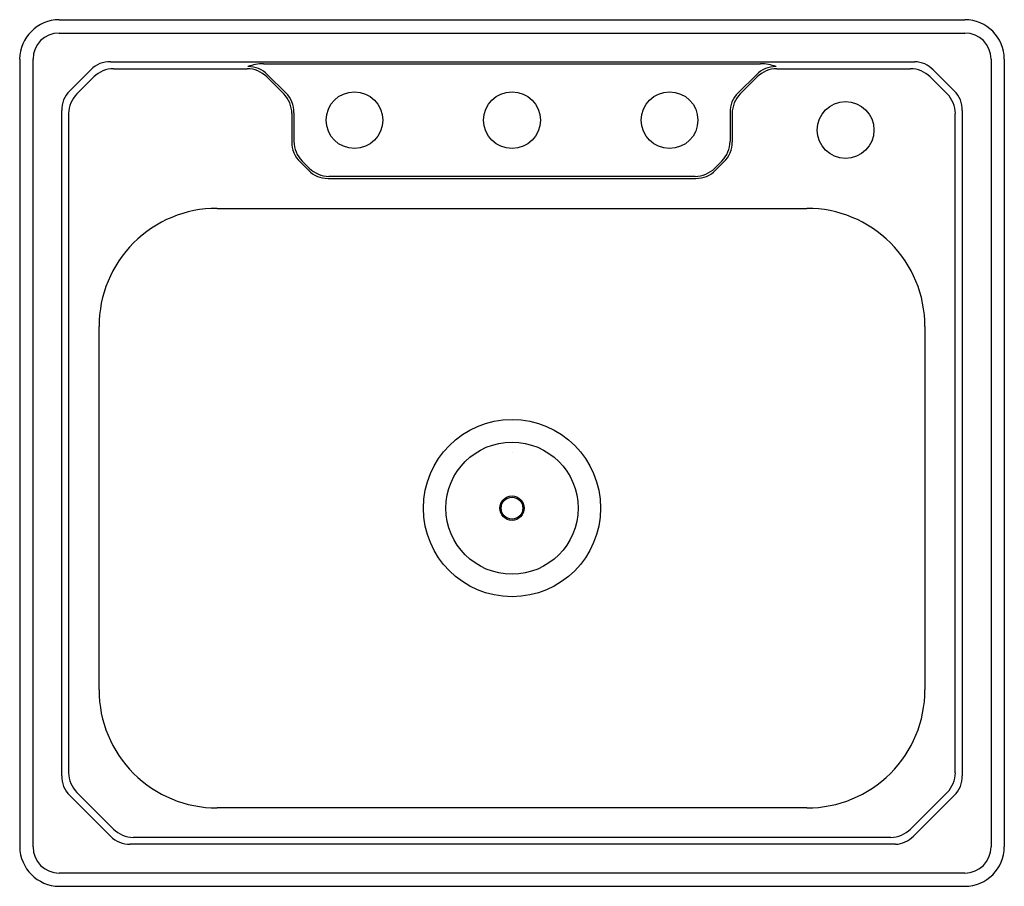
# Model space of a CAD drawing. Units: inches. Extents: x 101.2 to 126.2, y 20.1 to 42.1.
import ezdxf

# ---------------------------------------------------------------- set-up
doc = ezdxf.new("R2010")
doc.units = ezdxf.units.IN
doc.header["$LTSCALE"] = 0.64311
doc.header["$MEASUREMENT"] = 0
doc.header["$PDSIZE"] = 0.3125
doc.layers.get('0').update_dxf_attribs({"color": 255, "linetype": 'CONTINUOUS'})
doc.layers.get('Defpoints').update_dxf_attribs({"linetype": 'CONTINUOUS'})
doc.styles.get("Standard").update_dxf_attribs({"font": 'txt', "width": 0.8})

msp = doc.modelspace()

# ---------------------------------------------------------------- linework, layer by layer
for p, q in [((102.225, 42.05), (125.225, 42.05)), ((102.225, 41.712), (125.225, 41.712)), ((101.225, 41.05), (101.225, 21.05)), ((101.563, 21.05), (101.563, 41.05)), ((125.887, 41.05), (125.887, 21.05)), ((126.225, 41.05), (126.225, 21.05)), ((102.498, 40.242), (103.033, 40.777)), ((103.533, 40.984), (123.95, 40.984)), ((103.606, 40.807), (106.998, 40.807)), ((107.414, 40.932), (120.036, 40.932)), ((120.452, 40.807), (123.843, 40.807)), ((124.417, 40.777), (124.951, 40.242)), ((102.675, 40.169), (103.106, 40.6)), ((107.498, 40.6), (107.929, 40.168)), ((107.519, 40.652), (107.981, 40.19)), ((119.93, 40.652), (119.468, 40.19)), ((119.952, 40.6), (119.521, 40.168)), ((124.343, 40.6), (124.774, 40.169)), ((102.291, 22.858), (102.291, 39.742)), ((102.468, 39.669), (102.468, 22.932)), ((108.136, 39.668), (108.136, 38.941)), ((108.188, 39.69), (108.188, 38.963)), ((119.261, 39.69), (119.261, 38.963)), ((119.313, 39.668), (119.313, 38.941)), ((124.981, 22.932), (124.981, 39.669)), ((125.158, 39.742), (125.158, 22.858)), ((108.343, 38.441), (108.556, 38.229)), ((108.395, 38.463), (108.577, 38.281)), ((119.054, 38.463), (118.873, 38.281)), ((119.106, 38.441), (118.894, 38.229)), ((109.056, 38.022), (118.394, 38.022)), ((109.077, 38.074), (118.373, 38.074)), ((106.236, 37.26), (121.214, 37.26)), ((103.241, 25.035), (103.241, 34.265)), ((124.209, 34.265), (124.209, 25.035)), ((102.498, 22.358), (103.533, 21.324)), ((102.675, 22.432), (103.606, 21.501)), ((123.843, 21.501), (124.774, 22.432)), ((123.917, 21.324), (124.951, 22.358)), ((121.214, 22.041), (106.236, 22.041)), ((104.106, 21.294), (123.344, 21.294)), ((123.462, 21.117), (104.033, 21.117)), ((125.225, 20.388), (102.225, 20.388)), ((102.225, 20.05), (125.225, 20.05))]:
    msp.add_line(p, q)
for centre, radius in [((109.725, 39.5), 0.72), ((113.725, 39.5), 0.72), ((117.725, 39.5), 0.72), ((122.195, 39.25), 0.72), ((113.725, 29.65), 2.25), ((113.725, 29.65), 1.678), ((113.725, 29.65), 0.31), ((113.725, 29.65), 0.276)]:
    msp.add_circle(centre, radius)
for centre, radius, start, end in [((102.24, 41.035), 1.016, 90.8761, 179.1239), ((125.225, 41.05), 1, 0, 90), ((102.225, 41.05), 0.662, 90, 180), ((125.225, 41.05), 0.662, 0, 90), ((103.51, 40.331), 0.653, 88.0274, 136.9726), ((103.62, 40.067), 0.74, 91.0468, 133.9532), ((106.984, 40.067), 0.74, 46.0479, 88.9521), ((107.425, 39.772), 1.16, 90.556, 110.4706), ((107.042, 40.205), 0.654, 43.0445, 91.9554), ((120.408, 40.205), 0.654, 88.0446, 136.9555), ((120.465, 40.067), 0.74, 91.0479, 133.9521), ((120.024, 39.772), 1.16, 69.5296, 89.4427), ((123.83, 40.067), 0.74, 46.0468, 88.9532), ((123.94, 40.332), 0.651, 42.9902, 89.1251), ((102.944, 39.765), 0.653, 133.0274, 181.9726), ((103.208, 39.655), 0.74, 136.0468, 178.9532), ((107.4, 39.655), 0.737, 1.0017, 44.0815), ((107.535, 39.712), 0.653, 358.0274, 46.9726), ((119.914, 39.712), 0.653, 133.0274, 181.9726), ((120.05, 39.655), 0.737, 135.9185, 178.9983), ((124.242, 39.655), 0.74, 1.0468, 43.9532), ((124.505, 39.765), 0.653, 358.0274, 46.9726), ((108.789, 38.919), 0.653, 178.0274, 226.9726), ((108.928, 38.976), 0.74, 181.0474, 223.9526), ((118.522, 38.976), 0.74, 316.0474, 358.9526), ((118.66, 38.919), 0.653, 313.0274, 1.9726), ((109.091, 38.813), 0.74, 226.0474, 268.9526), ((118.359, 38.813), 0.74, 271.0476, 313.9528), ((109.033, 38.675), 0.653, 223.0274, 271.9726), ((118.416, 38.675), 0.653, 268.0273, 316.9728), ((106.232, 34.268), 2.992, 89.9314, 180.0621), ((121.217, 34.268), 2.992, 359.9379, 90.0686), ((106.232, 25.032), 2.992, 179.938, 270.0685), ((121.217, 25.032), 2.992, 269.9315, 0.0621), ((102.944, 22.836), 0.653, 178.0274, 226.9726), ((103.208, 22.945), 0.74, 181.0468, 223.9532), ((124.242, 22.945), 0.74, 316.0468, 358.9532), ((124.505, 22.836), 0.653, 313.0274, 1.9726), ((104.12, 22.033), 0.74, 226.0468, 268.9532), ((123.33, 22.033), 0.74, 271.0525, 313.9532), ((104.01, 21.77), 0.653, 223.0274, 271.9726), ((123.439, 21.77), 0.653, 271.976, 316.9726), ((102.245, 21.07), 1.02, 181.1154, 268.8846), ((102.225, 21.05), 0.662, 180, 270), ((125.225, 21.05), 1, 270, 360), ((125.225, 21.05), 0.662, 270, 360)]:
    msp.add_arc(centre, radius, start, end)
at = {"layer": 'Defpoints'}
msp.add_point((113.725, 39.5), dxfattribs=at)

# ---------------------------------------------------------------- texts
for tag, p, s in [('MODELNUMBER', (113.722, 31.056), '14711-4'), ('TRADENAME', (113.722, 31.054), 'MIDDLETON'), ('PRODUCT', (113.722, 31.052), 'KITCHEN SINK'), ('MATERIAL', (113.722, 31.051), 'STAINLESS STEEL')]:
    msp.add_attdef(tag, p, s, height=0.001, dxfattribs=at)

doc.saveas('drawing.dxf')
